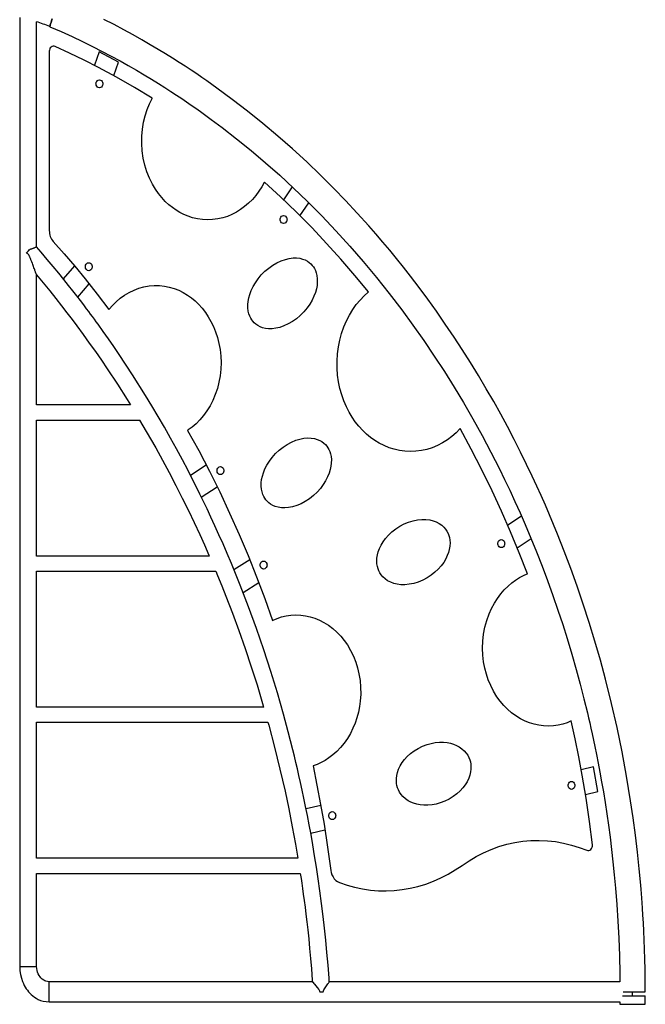
# Model space of a CAD drawing. Extents: x 13254 to 35734, y 5807 to 20891.
# Drawn here: x 22338 to 23817, y 17279 to 19609 of the extents above; entities that cross this region are included whole.
import ezdxf

# ---------------------------------------------------------------- set-up
doc = ezdxf.new("R2010")
doc.units = 0
doc.header["$LTSCALE"] = 100
doc.layers.get('0').update_dxf_attribs({"linetype": 'CONTINUOUS'})

msp = doc.modelspace()

# ---------------------------------------------------------------- linework, layer by layer
at = {"color": 7, "linetype": 'CONTINUOUS', "ltscale": 100}
for p, q in [((22337.9, 19613.8), (22337.9, 17368)), ((22377.9, 19071.2), (22377.9, 19603.9)), ((22407.9, 19534.3), (22407.9, 19109.8)), ((22525.8, 19532.4), (22514.5, 19500.9)), ((22571.5, 19508.3), (22525.8, 19532.4)), ((22560.2, 19476.7), (22571.5, 19508.3)), ((22651.2, 19422.7), (22651.5, 19423.2)), ((22916.5, 19224.2), (22916, 19223.4)), ((22982.4, 19213.2), (22961.6, 19182.7)), ((23000.4, 19145), (23021.3, 19175.7)), ((22467.1, 19026.2), (22441, 18995.8)), ((22377.9, 18697.1), (22377.9, 19004.6)), ((22475.2, 18952.3), (22502, 18983.5)), ((23161.8, 18963.8), (23162.6, 18964.5)), ((22549, 18923), (22549.7, 18923.7)), ((22599.8, 18697.1), (22377.9, 18697.1)), ((22377.9, 18339.5), (22377.9, 18661.4)), ((22377.9, 18661.4), (22621.6, 18661.4)), ((23379.6, 18641.1), (23379, 18640.6)), ((22736.4, 18637.9), (22735, 18636.8)), ((22779.2, 18554.4), (22741.8, 18530.4)), ((22767.4, 18479.2), (22804.9, 18503.2)), ((23524.7, 18433.9), (23492, 18412.4)), ((23514.3, 18359.1), (23547.4, 18380.8)), ((22786.3, 18339.5), (22377.9, 18339.5)), ((22881.9, 18331), (22844.5, 18307.2)), ((22377.9, 17981.9), (22377.9, 18303.8)), ((22377.9, 18303.8), (22801.6, 18303.8)), ((23538.1, 18297.5), (23538.4, 18297.6)), ((22866, 18253.3), (22903.2, 18277)), ((22935.9, 18187.4), (22936.9, 18188)), ((22914.9, 17981.9), (22377.9, 17981.9)), ((22377.9, 17624.3), (22377.9, 17946.2)), ((22377.9, 17946.2), (22925, 17946.2)), ((23694.5, 17841), (23665.8, 17833.6)), ((23705, 17782.7), (23694.5, 17841)), ((23675.7, 17775.2), (23705, 17782.7)), ((23049.9, 17749.5), (23015.2, 17741.4)), ((23026.2, 17683.7), (23059.7, 17691.8)), ((22995.8, 17624.3), (22377.9, 17624.3)), ((22377.9, 17368), (22377.9, 17588.6)), ((22377.9, 17588.6), (23001.4, 17588.6)), ((23030.1, 17332.3), (22407.9, 17332.3)), ((23757.2, 17332.3), (23070, 17332.3)), ((23047.5, 17308.4), (23055.8, 17308.4)), ((23763.5, 17298.8), (23787.3, 17298.8)), ((23764.9, 17308.4), (23817.3, 17308.4)), ((23787.3, 17298.8), (23787.3, 17308.4)), ((23787.3, 17298.8), (23817.3, 17298.8)), ((23817.3, 17278.8), (23817.3, 17298.8)), ((22407.9, 17284.6), (23757.3, 17284.6)), ((23757.3, 17284.6), (23757.3, 17278.8)), ((23757.3, 17278.8), (23787.3, 17278.8)), ((23787.3, 17278.8), (23817.3, 17278.8))]:
    msp.add_line(p, q, dxfattribs=at)
at = {"color": 8, "linetype": 'CONTINUOUS', "ltscale": 100}
for p, q in [((22337.9, 17368), (22357.9, 17368)), ((22357.9, 17368), (22377.9, 17368)), ((22407.9, 17308.4), (22407.9, 17332.3)), ((22407.9, 17284.6), (22407.9, 17308.4))]:
    msp.add_line(p, q, dxfattribs=at)
at = {"color": 7, "linetype": 'CONTINUOUS', "ltscale": 100, "flags": 128}
for points in [[(22414.8, 19611.2), (22413.1, 19605.8), (22412.1, 19602.3), (22411.1, 19599.1), (22410.3, 19596.3), (22409.6, 19594.1), (22409.2, 19592.8), (22409.1, 19592.3), (22409.2, 19592.8), (22409.6, 19594.1), (22410.3, 19596.3), (22411.1, 19599.1), (22412.1, 19602.3), (22413.1, 19605.8), (22414.8, 19611.2)], [(23817.3, 17308.4), (23817.2, 17335.4), (23816.8, 17361.2), (23816.3, 17385.9), (23815.5, 17409.4), (23814.7, 17431.6), (23813.8, 17452.2), (23812.8, 17471.5), (23811.7, 17489.6), (23810.6, 17506.3), (23809.8, 17518.7), (23808.9, 17530.2), (23808.1, 17540.9), (23807.3, 17550.8), (23806.5, 17560.5), (23802.9, 17599.2), (23798.8, 17638.9), (23793.9, 17679.3), (23788.5, 17720), (23782.5, 17760.6), (23773, 17818.5), (23762.3, 17876.2), (23750.4, 17933.7), (23737.3, 17991), (23723.1, 18047.9), (23711, 18093.1), (23698.1, 18138), (23684.6, 18182.5), (23670.5, 18226), (23656, 18268.6), (23641.1, 18310.2), (23625.8, 18351), (23609.9, 18391.1), (23600.4, 18414.3), (23590.8, 18437.3), (23581, 18460), (23571.1, 18482.5), (23560.8, 18505.1), (23550, 18528.4), (23536.6, 18556.6), (23522.3, 18585.6), (23507.2, 18615.5), (23491.1, 18646.2), (23475.4, 18675.3), (23458.8, 18705.1), (23441.3, 18735.5), (23422.8, 18766.6), (23403.7, 18797.8), (23384.5, 18828.1), (23365.3, 18857.5), (23344.3, 18888.7), (23323.4, 18918.7), (23302.7, 18947.5), (23282.2, 18975.2), (23261.9, 19001.8), (23245.3, 19023), (23228.9, 19043.4), (23212.8, 19063.1), (23196.5, 19082.6), (23180, 19101.9), (23163.2, 19121.1), (23136.3, 19151), (23108.7, 19180.6), (23080.5, 19209.7), (23049.1, 19241), (23016.6, 19272.1), (22983.1, 19302.9), (22948.4, 19333.3), (22912.8, 19363.4), (22876.8, 19392.4), (22840.6, 19420.3), (22804.4, 19447), (22792.4, 19455.5), (22780.5, 19463.9), (22768.6, 19472.1), (22756.5, 19480.4), (22743.5, 19489.1), (22729.3, 19498.5), (22714.9, 19507.8), (22699.5, 19517.6), (22683, 19527.9), (22665.5, 19538.6), (22646.8, 19549.6), (22627.1, 19561.1), (22606.3, 19572.8), (22584.3, 19584.9), (22561.1, 19597.1), (22536.8, 19609.6)], [(22409.1, 19592.3), (22436, 19580.5), (22461.9, 19568.7), (22486.6, 19557), (22510.3, 19545.3), (22532.9, 19533.8), (22554.5, 19522.4), (22575.1, 19511.2), (22594.6, 19500.3), (22614.1, 19489.1), (22632.4, 19478.3), (22649.7, 19467.9), (22666, 19457.8), (22681.3, 19448.2), (22695.6, 19439), (22708.9, 19430.3), (22721.2, 19422), (22732.5, 19414.3), (22743.4, 19406.9), (22754.3, 19399.3), (22765.2, 19391.6), (22790.8, 19373), (22816.4, 19353.9), (22850.9, 19327.1), (22885.2, 19299.1), (22919.3, 19270.2), (22952.7, 19240.6), (22985.5, 19210.2), (23017.7, 19179.2), (23052, 19144.6), (23085.6, 19109.3), (23118.4, 19073.2), (23150.4, 19036.4), (23181.5, 18999), (23211.9, 18960.9), (23241.5, 18922.1), (23267.9, 18886.1), (23293.6, 18849.6), (23318.4, 18812.9), (23342.3, 18776.2), (23365.1, 18739.6), (23387.1, 18703.1), (23409.6, 18664.1), (23431.3, 18624.8), (23452.3, 18585.4), (23472.4, 18545.8), (23484.7, 18520.8), (23496.9, 18495.2), (23509.1, 18468.9), (23521.3, 18441.8), (23533.4, 18414.1), (23546.8, 18382.2), (23560.1, 18349.5), (23573.2, 18315.9), (23586.2, 18281.5), (23598.8, 18246.4), (23610.7, 18211.7), (23621.9, 18177.7), (23632.4, 18144.5), (23643.5, 18107.4), (23653.8, 18071.3), (23663.4, 18036.2), (23672.2, 18001.9), (23680.3, 17968.6), (23683.1, 17956.7), (23685.9, 17944.7), (23688.7, 17932), (23691.7, 17918.5), (23694.8, 17904), (23698, 17888.7), (23701.9, 17869.6), (23705.9, 17849.4), (23709.9, 17827.9), (23714, 17805.4), (23718.1, 17781.4), (23722.2, 17756.2), (23726.2, 17729.9), (23730.1, 17702.6), (23733.9, 17674.3), (23737.4, 17645.5), (23740.8, 17615.8), (23743.9, 17585.3), (23746.8, 17553.9), (23749.8, 17515.4), (23752.4, 17475.9), (23754.5, 17435.3), (23756, 17393.9), (23756.9, 17351.5), (23757.1, 17332.3)], [(22421.4, 19545.5), (22419.3, 19546.1), (22416.9, 19546.2), (22414.5, 19545.5), (22412.2, 19544.1), (22410.3, 19542), (22408.9, 19539.5), (22408.1, 19536.8), (22407.9, 19534.3)], [(22651.5, 19423.2), (22609.6, 19448.7), (22567.1, 19473), (22524.2, 19496), (22490.2, 19513.3), (22455.9, 19529.7), (22421.4, 19545.5)], [(22518.3, 19457.1), (22518.4, 19458.8), (22518.9, 19460.8), (22519.9, 19462.8), (22521.5, 19464.7), (22523.7, 19466.1), (22526.3, 19466.7), (22528.9, 19466.1), (22531.1, 19464.7), (22532.7, 19462.8), (22533.7, 19460.8), (22534.2, 19458.8), (22534.3, 19457.1), (22534.2, 19455.4), (22533.7, 19453.5), (22532.7, 19451.4), (22531.1, 19449.5), (22528.9, 19448.1), (22526.3, 19447.6), (22523.7, 19448.1), (22521.5, 19449.5), (22519.9, 19451.4), (22518.9, 19453.5), (22518.4, 19455.4), (22518.3, 19457.1)], [(22916, 19223.4), (22910.1, 19213), (22903.5, 19202.8), (22896.2, 19193), (22888.1, 19183.6), (22879.3, 19174.7), (22869.8, 19166.6), (22860.3, 19159.6), (22850.3, 19153.3), (22839.9, 19147.9), (22829.1, 19143.4), (22818, 19139.9), (22806.1, 19137.2), (22794, 19135.6), (22781.9, 19135.1), (22770, 19135.8), (22758.3, 19137.4), (22746.9, 19140.1), (22736.4, 19143.5), (22726.4, 19147.7), (22716.9, 19152.5), (22707.8, 19158), (22699.3, 19164), (22690.6, 19171), (22682.1, 19178.9), (22673.9, 19187.8), (22666.1, 19197.5), (22658.8, 19208), (22652, 19219.4), (22644.8, 19233.7), (22638.7, 19249), (22633.8, 19264.9), (22630, 19281.4), (22627.6, 19298.6), (22626.4, 19315.8), (22626.6, 19333), (22628.1, 19349.9), (22630.9, 19366.2), (22634.6, 19381.6), (22639.4, 19396.2), (22644.9, 19410), (22651.2, 19422.7)], [(23162.6, 18964.5), (23130.4, 19003.7), (23097.4, 19042.1), (23063.7, 19079.5), (23029.2, 19116), (22992.3, 19153.2), (22954.8, 19189.3), (22916.5, 19224.2)], [(22954, 19136), (22954.2, 19137.7), (22954.6, 19139.7), (22955.6, 19141.7), (22957.2, 19143.6), (22959.4, 19145), (22962, 19145.5), (22964.6, 19145), (22966.8, 19143.6), (22968.4, 19141.7), (22969.4, 19139.7), (22969.9, 19137.7), (22970, 19136), (22969.9, 19134.3), (22969.4, 19132.3), (22968.4, 19130.3), (22966.8, 19128.4), (22964.6, 19127), (22962, 19126.5), (22959.4, 19127), (22957.2, 19128.4), (22955.6, 19130.3), (22954.6, 19132.3), (22954.2, 19134.3), (22954, 19136)], [(22417.4, 19083.7), (22442.8, 19054.8), (22467.9, 19025.3), (22492.6, 18995.4), (22521.1, 18959.5), (22549, 18923)], [(22353.4, 19056.3), (22355.9, 19059), (22358.5, 19061.8), (22360.6, 19064), (22362.5, 19066.1)], [(22362.5, 19066.1), (22363.3, 19066.1), (22364.1, 19066.3), (22365.1, 19066.5), (22365.8, 19066.7), (22366.5, 19066.9), (22367.4, 19067.2), (22368.2, 19067.5), (22369.6, 19068), (22370.7, 19068.5), (22371.6, 19068.8), (22372.9, 19069.3), (22374, 19069.8), (22374.9, 19070.2), (22376.2, 19070.7), (22377.1, 19071), (22377.7, 19071.2), (22377.9, 19071.2)], [(23070, 17332.3), (23069.5, 17340.4), (23067.1, 17371.4), (23064.5, 17401.5), (23061.7, 17430.7), (23058.8, 17458.9), (23055.7, 17486.3), (23051.9, 17517.4), (23047.9, 17547.2), (23043.8, 17575.9), (23039.7, 17603.4), (23035.4, 17630.2), (23031.1, 17655.9), (23026.8, 17680.4), (23022.5, 17703.7), (23018.2, 17725.9), (23014.1, 17747), (23010, 17766.9), (23005.9, 17785.8), (23002.1, 17803.6), (22998.3, 17820.4), (22994.7, 17836.1), (22991.2, 17851.1), (22987.5, 17866.1), (22983.8, 17881.3), (22973.1, 17923.3), (22961.6, 17965.8), (22947.2, 18015.8), (22931.8, 18066.3), (22915.2, 18117.3), (22897.6, 18168.5), (22879, 18219.6), (22859.3, 18270.8), (22838.6, 18321.8), (22828.6, 18345.4), (22818.8, 18368.2), (22809.1, 18390.1), (22799.5, 18411.3), (22790.2, 18431.6), (22781, 18451.1), (22772.5, 18468.8), (22764.1, 18486.2), (22755.2, 18504.1), (22745.8, 18522.6), (22736, 18541.8), (22722.7, 18567.2), (22708.8, 18593), (22694.6, 18618.7), (22680.2, 18644.2), (22665.5, 18669.5), (22650.6, 18694.8), (22635.3, 18719.8), (22604.7, 18768.5), (22573.1, 18816.4), (22560.4, 18835.1), (22547.7, 18853.5), (22535.3, 18871.1), (22523.2, 18888), (22518.8, 18894.1), (22514.4, 18900.1), (22510, 18906.1), (22505.7, 18911.9), (22501.2, 18918), (22496.1, 18924.9), (22489.3, 18933.9), (22481.6, 18944), (22473.1, 18955), (22463.8, 18967), (22453.4, 18980.2), (22442.2, 18994.3), (22430.1, 19009.3), (22417.1, 19025.1), (22403.2, 19041.7), (22388.4, 19059), (22377.9, 19071.2)], [(22377.9, 19004.7), (22377.8, 19004.9), (22377.6, 19005.3), (22377.5, 19005.7), (22377.3, 19006.2), (22376.7, 19007.7), (22376, 19009.7), (22375.6, 19010.8), (22375.1, 19012.1), (22374.6, 19013.6), (22374, 19015.1), (22373.3, 19017.2), (22372.5, 19019.5), (22371.6, 19021.9), (22370.6, 19024.7), (22369.7, 19027.1), (22368.8, 19029.5), (22367.8, 19032.3), (22367.4, 19033.2), (22367, 19034.2), (22366.7, 19035.2), (22366.3, 19036.2), (22365.9, 19037.3), (22365.1, 19039.2), (22364.5, 19040.7), (22364.1, 19041.8), (22363.8, 19042.6), (22363.6, 19042.9), (22363.3, 19043.8), (22362.7, 19045.2), (22362.2, 19046.5), (22361.7, 19047.6), (22361.2, 19048.6), (22360.3, 19050.5), (22359.2, 19052.4), (22358.2, 19054), (22357.2, 19055), (22356, 19055.8), (22354.8, 19056.2), (22353.4, 19056.3)], [(22884.2, 18902.6), (22881.9, 18907.5), (22879.9, 18913), (22878.4, 18919.4), (22877.5, 18926.7), (22877.4, 18934.8), (22878.1, 18942.2), (22879.6, 18950.3), (22882, 18958.8), (22885.3, 18967.8), (22889.7, 18977.1), (22895.2, 18986.5), (22901.7, 18995.8), (22909.2, 19004.9), (22917.6, 19013.4), (22926.8, 19021.1), (22936.4, 19028), (22946.3, 19033.7), (22956.3, 19038.3), (22966.1, 19041.7), (22975.5, 19043.9), (22984.4, 19044.9), (22992.7, 19044.9), (23000.2, 19044.1), (23006.9, 19042.4), (23012.9, 19040.2), (23018.2, 19037.4), (23022.7, 19034.3), (23026.6, 19030.9), (23029.9, 19027.3), (23032.7, 19023.6), (23034.9, 19019.9), (23037.3, 19015), (23039.2, 19009.4), (23040.7, 19003.1), (23041.6, 18995.8), (23041.7, 18987.7), (23041, 18980.2), (23039.5, 18972.2), (23037.2, 18963.6), (23033.8, 18954.7), (23029.4, 18945.4), (23024, 18936), (23017.4, 18926.6), (23009.9, 18917.6), (23001.5, 18909.1), (22992.3, 18901.3), (22982.7, 18894.5), (22972.8, 18888.8), (22962.8, 18884.2), (22953, 18880.8), (22943.6, 18878.6), (22934.7, 18877.6), (22926.5, 18877.5), (22918.9, 18878.4), (22912.2, 18880), (22906.2, 18882.3), (22900.9, 18885.1), (22896.4, 18888.2), (22892.5, 18891.6), (22889.2, 18895.2), (22886.5, 18898.9), (22884.2, 18902.6)], [(22493.1, 19024.1), (22493.2, 19025.9), (22493.7, 19027.8), (22494.7, 19029.9), (22496.3, 19031.8), (22498.5, 19033.2), (22501.1, 19033.7), (22503.7, 19033.2), (22505.9, 19031.8), (22507.5, 19029.9), (22508.5, 19027.8), (22509, 19025.9), (22509.1, 19024.1), (22509, 19022.4), (22508.5, 19020.5), (22507.5, 19018.4), (22505.9, 19016.5), (22503.7, 19015.1), (22501.1, 19014.6), (22498.5, 19015.1), (22496.3, 19016.5), (22494.7, 19018.4), (22493.7, 19020.5), (22493.2, 19022.4), (22493.1, 19024.1)], [(22377.8, 19004.7), (22393.5, 18985.8), (22408.8, 18967.1), (22423.3, 18948.9), (22436.8, 18931.8), (22449.6, 18915.3), (22461.6, 18899.5), (22472.8, 18884.5), (22487.8, 18864), (22502.5, 18843.7), (22516.9, 18823.3), (22531, 18802.8), (22544.9, 18782.4), (22568.9, 18746), (22592, 18709.7), (22599.7, 18697.1)], [(22549.7, 18923.7), (22557.6, 18932.8), (22566.3, 18941.5), (22575.8, 18949.6), (22586.1, 18957), (22597, 18963.5), (22608.5, 18969.1), (22619.9, 18973.4), (22631.7, 18976.7), (22643.8, 18978.8), (22656.1, 18979.8), (22668.4, 18979.6), (22680.2, 18978.4), (22691.7, 18976), (22703.1, 18972.7), (22714.1, 18968.4), (22724.6, 18963.1), (22734.5, 18957.2), (22743.9, 18950.5), (22752.6, 18943.2), (22760.8, 18935.4), (22769.3, 18925.9), (22776.9, 18916.1), (22783.8, 18905.8), (22790.1, 18894.9), (22795.9, 18883), (22801.1, 18870.3), (22805.5, 18856.9), (22809.1, 18842.8), (22811.7, 18828.1), (22813.4, 18812.9), (22814, 18797.5), (22813.5, 18781.9), (22811.8, 18766.4), (22809.1, 18751.1), (22805.3, 18736.1), (22800.4, 18721.7), (22794.6, 18708), (22788, 18695), (22780.6, 18682.9), (22772.5, 18671.8), (22764, 18661.8), (22755, 18652.8), (22745.8, 18644.8), (22736.4, 18637.9)], [(23379, 18640.6), (23369.8, 18631.4), (23359.9, 18622.7), (23349.2, 18614.7), (23337.7, 18607.5), (23325.6, 18601.2), (23312.9, 18596), (23300.5, 18592.1), (23287.8, 18589.2), (23274.7, 18587.5), (23261.5, 18587), (23248.3, 18587.6), (23235.8, 18589.4), (23223.4, 18592.2), (23211.3, 18596), (23199.6, 18600.9), (23188.3, 18606.6), (23177.7, 18613.1), (23167.6, 18620.3), (23158.1, 18628.2), (23149.3, 18636.6), (23140, 18646.8), (23131.5, 18657.4), (23124, 18668.4), (23116.9, 18680.3), (23110.4, 18693), (23104.6, 18706.6), (23099.5, 18720.9), (23095.2, 18736), (23091.9, 18751.7), (23089.6, 18767.9), (23088.4, 18784.4), (23088.3, 18801.1), (23089.3, 18817.8), (23091.5, 18834.4), (23094.7, 18850.7), (23099, 18866.5), (23104.4, 18881.8), (23110.6, 18896.3), (23117.7, 18910), (23125.5, 18922.8), (23133.9, 18934.6), (23142.9, 18945.4), (23152.2, 18955.1), (23161.8, 18963.8)], [(22621.5, 18661.4), (22637.2, 18634.7), (22659.7, 18595.4), (22675.6, 18566.5), (22691.5, 18537), (22707.2, 18506.7), (22722.4, 18476.7), (22736.8, 18447.4), (22750.5, 18418.7), (22763.5, 18390.7), (22774.8, 18365.8), (22785.4, 18341.6), (22786.3, 18339.5)], [(23538.4, 18297.6), (23519.1, 18347.5), (23498.8, 18396.9), (23477.6, 18445.7), (23455.4, 18493.9), (23431.1, 18543.7), (23405.9, 18592.8), (23379.6, 18641.1)], [(22735, 18636.8), (22761.2, 18589), (22786.4, 18540.5), (22810.8, 18491.3), (22834.2, 18441.4), (22856.8, 18390.9), (22877.9, 18340.8), (22898.2, 18290.2), (22917.5, 18239), (22935.9, 18187.4)], [(22915, 18480.6), (22912.9, 18485.6), (22911, 18491.2), (22909.7, 18497.6), (22909, 18504.9), (22909.2, 18513.1), (22910, 18520.5), (22911.7, 18528.5), (22914.3, 18536.9), (22917.9, 18545.8), (22922.5, 18554.9), (22928.3, 18564.1), (22935, 18573.1), (22942.8, 18581.9), (22951.4, 18590.1), (22960.8, 18597.5), (22970.6, 18603.9), (22980.7, 18609.3), (22990.8, 18613.5), (23000.6, 18616.5), (23010.1, 18618.3), (23019, 18619.1), (23027.3, 18618.8), (23034.8, 18617.6), (23041.5, 18615.7), (23047.4, 18613.2), (23052.6, 18610.3), (23057, 18607), (23060.8, 18603.4), (23064, 18599.7), (23066.7, 18595.9), (23068.9, 18592.1), (23071, 18587.2), (23072.9, 18581.5), (23074.2, 18575.1), (23074.9, 18567.8), (23074.7, 18559.7), (23073.9, 18552.3), (23072.2, 18544.3), (23069.6, 18535.8), (23066, 18527), (23061.4, 18517.9), (23055.6, 18508.7), (23048.9, 18499.6), (23041.1, 18490.9), (23032.5, 18482.7), (23023.1, 18475.3), (23013.3, 18468.8), (23003.2, 18463.4), (22993.1, 18459.2), (22983.3, 18456.2), (22973.8, 18454.4), (22964.9, 18453.7), (22956.6, 18454), (22949.1, 18455.1), (22942.4, 18457), (22936.5, 18459.5), (22931.3, 18462.4), (22926.9, 18465.8), (22923.1, 18469.3), (22919.9, 18473), (22917.2, 18476.8), (22915, 18480.6)], [(22804.5, 18541.8), (22804.6, 18543.5), (22805.1, 18545.5), (22806.1, 18547.5), (22807.7, 18549.4), (22809.9, 18550.8), (22812.5, 18551.4), (22815.1, 18550.8), (22817.3, 18549.4), (22818.9, 18547.5), (22819.9, 18545.5), (22820.4, 18543.5), (22820.5, 18541.8), (22820.4, 18540.1), (22819.9, 18538.2), (22818.9, 18536.1), (22817.3, 18534.2), (22815.1, 18532.8), (22812.5, 18532.3), (22809.9, 18532.8), (22807.7, 18534.2), (22806.1, 18536.1), (22805.1, 18538.2), (22804.6, 18540.1), (22804.5, 18541.8)], [(23352.6, 18388.4), (23354.1, 18383.1), (23355.1, 18377.1), (23355.5, 18370.5), (23355.1, 18363.2), (23353.8, 18355.2), (23351.9, 18348.1), (23349.1, 18340.6), (23345.4, 18332.7), (23340.6, 18324.7), (23334.7, 18316.7), (23327.8, 18308.8), (23319.8, 18301.2), (23310.9, 18294.2), (23301.2, 18287.9), (23291, 18282.4), (23280.4, 18278), (23269.7, 18274.8), (23259.1, 18272.7), (23249, 18271.7), (23239.4, 18271.8), (23230.5, 18272.9), (23222.4, 18274.9), (23215.2, 18277.5), (23208, 18281.2), (23201.9, 18285.5), (23196.9, 18290.1), (23192.8, 18294.9), (23189.6, 18299.8), (23187.1, 18304.7), (23185.2, 18309.6), (23183.8, 18314.9), (23182.8, 18320.8), (23182.4, 18327.4), (23182.7, 18334.7), (23184, 18342.7), (23185.9, 18349.8), (23188.7, 18357.3), (23192.5, 18365.2), (23197.3, 18373.2), (23203.2, 18381.2), (23210.1, 18389.1), (23218.1, 18396.7), (23227, 18403.7), (23236.6, 18410.1), (23246.9, 18415.5), (23257.5, 18419.9), (23268.2, 18423.1), (23278.7, 18425.2), (23288.9, 18426.2), (23298.5, 18426.1), (23307.4, 18425), (23315.5, 18423), (23322.7, 18420.4), (23329.9, 18416.7), (23335.9, 18412.4), (23341, 18407.8), (23345.1, 18403), (23348.3, 18398.1), (23350.8, 18393.2), (23352.6, 18388.4)], [(23468.8, 18369.1), (23468.9, 18370.8), (23469.4, 18372.8), (23470.4, 18374.8), (23472, 18376.7), (23474.2, 18378.1), (23476.8, 18378.6), (23479.4, 18378.1), (23481.6, 18376.7), (23483.2, 18374.8), (23484.2, 18372.8), (23484.7, 18370.8), (23484.8, 18369.1), (23484.7, 18367.4), (23484.2, 18365.4), (23483.2, 18363.4), (23481.6, 18361.5), (23479.4, 18360.1), (23476.8, 18359.6), (23474.2, 18360.1), (23472, 18361.5), (23470.4, 18363.4), (23469.4, 18365.4), (23468.9, 18367.4), (23468.8, 18369.1)], [(22906.7, 18318.3), (22906.9, 18320), (22907.4, 18321.9), (22908.3, 18324), (22909.9, 18325.9), (22912.2, 18327.3), (22914.7, 18327.8), (22917.3, 18327.3), (22919.5, 18325.9), (22921.1, 18324), (22922.1, 18321.9), (22922.6, 18320), (22922.7, 18318.3), (22922.6, 18316.5), (22922.1, 18314.6), (22921.1, 18312.5), (22919.5, 18310.6), (22917.3, 18309.2), (22914.7, 18308.7), (22912.2, 18309.2), (22909.9, 18310.6), (22908.3, 18312.5), (22907.4, 18314.6), (22906.9, 18316.5), (22906.7, 18318.3)], [(22801.5, 18303.8), (22805.8, 18293.4), (22815.8, 18269.1), (22825.6, 18244.5), (22841, 18204.3), (22856.2, 18163.2), (22871, 18120.9), (22885.4, 18077.8), (22899.2, 18034.5), (22912.3, 17990.9), (22914.8, 17981.9)], [(23642.3, 17949.4), (23632.4, 17945.3), (23622, 17942.1), (23611.2, 17939.6), (23600, 17938), (23588.6, 17937.4), (23576.9, 17937.8), (23565.8, 17939.2), (23554.7, 17941.6), (23543.7, 17944.9), (23532.9, 17949.2), (23522.4, 17954.5), (23511.5, 17961.1), (23501.2, 17968.6), (23491.5, 17977.1), (23482.4, 17986.3), (23474.1, 17996.2), (23466.5, 18006.7), (23458.6, 18019.6), (23451.7, 18032.9), (23446, 18046.5), (23441.4, 18060.2), (23437.7, 18074.5), (23434.9, 18089.6), (23433.1, 18105.4), (23432.4, 18121.7), (23433, 18138.3), (23434.8, 18154.8), (23438, 18171.2), (23442.4, 18187.4), (23448, 18203), (23453.7, 18215.8), (23460.3, 18227.9), (23467.5, 18239.4), (23475.4, 18250), (23483.9, 18259.8), (23492.8, 18268.6), (23501.5, 18276.1), (23510.5, 18282.7), (23519.7, 18288.5), (23528.9, 18293.4), (23538.1, 18297.5)], [(22936.9, 18188), (22946.8, 18192.1), (22957.2, 18195.4), (22968, 18198), (22979.2, 18199.6), (22990.7, 18200.2), (23002.4, 18199.8), (23013.6, 18198.4), (23024.7, 18196), (23035.8, 18192.6), (23046.7, 18188.1), (23057.2, 18182.7), (23068.1, 18175.9), (23078.4, 18168.2), (23088.1, 18159.5), (23097.1, 18150.1), (23105.3, 18140), (23112.8, 18129.3), (23120.5, 18116.1), (23127.1, 18102.6), (23132.5, 18088.8), (23136.8, 18075), (23140.2, 18060.5), (23142.7, 18045.3), (23144.1, 18029.4), (23144.3, 18013.1), (23143.2, 17996.4), (23141.5, 17983.2), (23138.8, 17970.1), (23135.4, 17957.1), (23131.1, 17944.4), (23126, 17932.1), (23119.8, 17919.5), (23112.7, 17907.7), (23105, 17896.6), (23096.6, 17886.4), (23087.6, 17877.1), (23078.3, 17868.8), (23069.2, 17861.9), (23059.9, 17855.9), (23050.4, 17850.8), (23041, 17846.5), (23031.5, 17843.1)], [(22925, 17946.2), (22926.9, 17939.4), (22940.6, 17887.5), (22953.4, 17835.5), (22965.3, 17783.2), (22974.2, 17741.3), (22982.5, 17699.2), (22990.1, 17657.7), (22995.7, 17624.3)], [(23692.1, 17656.1), (23685.2, 17711.4), (23677.2, 17766.4), (23668.1, 17821.3), (23660.1, 17864.2), (23651.6, 17906.9), (23642.3, 17949.4)], [(23403.7, 17852.5), (23404.6, 17847.4), (23405, 17841.6), (23404.9, 17835.4), (23404.1, 17828.6), (23402.3, 17821.3), (23399.6, 17813.6), (23395.7, 17805.5), (23391.3, 17798.2), (23385.7, 17790.9), (23379.2, 17783.7), (23371.5, 17776.8), (23362.9, 17770.3), (23353.4, 17764.5), (23343.2, 17759.5), (23332.5, 17755.4), (23322.7, 17752.7), (23312.9, 17750.9), (23303.3, 17750), (23293.9, 17750.1), (23285.1, 17750.9), (23277, 17752.5), (23269.5, 17754.7), (23262.8, 17757.4), (23256.7, 17760.6), (23249.9, 17765.2), (23244.3, 17770.3), (23239.7, 17775.5), (23236.1, 17780.9), (23233.4, 17786.2), (23231.3, 17791.4), (23229.9, 17796.4), (23229, 17801.6), (23228.6, 17807.3), (23228.7, 17813.5), (23229.5, 17820.3), (23231.3, 17827.6), (23234, 17835.3), (23237.9, 17843.4), (23242.3, 17850.7), (23247.9, 17858), (23254.4, 17865.2), (23262.1, 17872.2), (23270.7, 17878.6), (23280.2, 17884.5), (23290.4, 17889.5), (23301.1, 17893.5), (23310.9, 17896.2), (23320.7, 17898), (23330.3, 17898.9), (23339.7, 17898.9), (23348.5, 17898), (23356.6, 17896.5), (23364.1, 17894.3), (23370.8, 17891.5), (23376.9, 17888.3), (23383.7, 17883.7), (23389.3, 17878.7), (23393.9, 17873.4), (23397.5, 17868.1), (23400.2, 17862.8), (23402.3, 17857.6), (23403.7, 17852.5)], [(23031.5, 17843.1), (23040.9, 17797.3), (23049.6, 17751.4), (23057.6, 17705.2), (23066.1, 17650.6), (23073.6, 17595.8)], [(23634.7, 17796.8), (23634.8, 17798.5), (23635.3, 17800.5), (23636.3, 17802.5), (23637.9, 17804.4), (23640.1, 17805.8), (23642.7, 17806.4), (23645.3, 17805.8), (23647.5, 17804.4), (23649.1, 17802.5), (23650.1, 17800.5), (23650.6, 17798.5), (23650.7, 17796.8), (23650.6, 17795.1), (23650.1, 17793.1), (23649.1, 17791.1), (23647.5, 17789.2), (23645.3, 17787.8), (23642.7, 17787.3), (23640.1, 17787.8), (23637.9, 17789.2), (23636.3, 17791.1), (23635.3, 17793.1), (23634.8, 17795.1), (23634.7, 17796.8)], [(23069.1, 17725.4), (23069.2, 17727.1), (23069.7, 17729), (23070.7, 17731.1), (23072.3, 17733), (23074.5, 17734.4), (23077.1, 17734.9), (23079.7, 17734.4), (23081.9, 17733), (23083.5, 17731.1), (23084.4, 17729), (23084.9, 17727.1), (23085.1, 17725.4), (23084.9, 17723.6), (23084.4, 17721.7), (23083.5, 17719.6), (23081.9, 17717.7), (23079.7, 17716.3), (23077.1, 17715.8), (23074.5, 17716.3), (23072.3, 17717.7), (23070.7, 17719.6), (23069.7, 17721.7), (23069.2, 17723.6), (23069.1, 17725.4)], [(23384.1, 17607.6), (23400.4, 17618.5), (23417.3, 17628.5), (23434.8, 17637.5), (23452.8, 17645.3), (23471.3, 17652), (23489.9, 17657.4), (23508.7, 17661.6), (23527.6, 17664.6), (23546.7, 17666.3), (23566.3, 17666.7), (23585.7, 17665.9), (23605, 17663.8), (23624, 17660.4), (23642.7, 17655.8), (23661, 17650.1), (23678.9, 17643.2)], [(23678.9, 17643.2), (23681.1, 17642.6), (23683.6, 17642.7), (23686.1, 17643.5), (23688.5, 17645.3), (23690.4, 17647.7), (23691.6, 17650.5), (23692.1, 17653.4), (23692.1, 17656.1)], [(23073.6, 17595.8), (23074.6, 17590.5), (23076.3, 17585.4), (23078.8, 17580.5), (23081.8, 17576.1), (23085.6, 17572.2), (23089.8, 17569.2), (23094.2, 17567.1)], [(23094.2, 17567.1), (23111.9, 17561), (23130, 17556), (23148.4, 17552.1), (23167.2, 17549.3), (23186.1, 17547.7), (23204.8, 17547.4), (23223.6, 17548.2), (23242.3, 17550.2), (23260.9, 17553.3), (23279.7, 17557.8), (23298.2, 17563.4), (23316.4, 17570.1), (23334.1, 17578), (23351.3, 17586.9), (23368, 17596.8), (23384.1, 17607.6)], [(23001.4, 17588.6), (23003.2, 17576.7), (23004.9, 17565.2), (23006.7, 17552.7), (23008.6, 17539.1), (23010.6, 17524.4), (23012.6, 17508.7), (23014.7, 17491.8), (23016.8, 17473.9), (23019, 17454.8), (23021.3, 17433.6), (23023.5, 17411.1), (23025.7, 17387.4), (23027.8, 17362.4), (23029.8, 17336.1), (23030, 17332.3)], [(22337.9, 17368), (22338.4, 17358.4), (22339.7, 17349.1), (22341.8, 17340.6), (22344.4, 17333), (22346.5, 17327.9), (22348.7, 17323.6), (22350.9, 17319.6), (22353.4, 17315.7), (22356, 17312), (22358.9, 17308.4), (22362, 17305.1), (22365.2, 17301.9), (22368.7, 17298.9), (22372.9, 17295.8), (22377.1, 17293.1), (22381.9, 17290.5), (22387.4, 17288.2), (22393.6, 17286.3), (22400.5, 17285.1), (22407.9, 17284.6)], [(22407.9, 17332.3), (22403.5, 17332.7), (22399.9, 17333.6), (22397.1, 17334.7), (22395, 17335.8), (22391.4, 17338.2), (22388.1, 17341.2), (22386, 17343.6), (22383.7, 17346.8), (22381.5, 17351.1), (22380, 17355), (22378.8, 17359.2), (22378.1, 17363.6), (22377.9, 17368)], [(23030, 17332.3), (23030.2, 17332.1), (23030.5, 17331.6), (23031.9, 17330.1), (23033.3, 17328.3), (23035.1, 17326.3), (23038.1, 17322.8), (23041.4, 17318.9), (23045, 17314.1), (23046.9, 17310.8), (23047.5, 17308.4)], [(23055.8, 17308.4), (23056.1, 17310.9), (23057.2, 17313.4), (23058.5, 17315.7), (23061.7, 17320.5), (23064.8, 17324.9), (23066.5, 17327.1), (23067.9, 17329.1), (23068.8, 17330.4), (23069.6, 17331.5), (23069.9, 17332), (23070.1, 17332.3), (23070.1, 17332.3)]]:
    msp.add_lwpolyline(points, dxfattribs=at)
at = {"color": 7, "linetype": 'CONTINUOUS', "ltscale": 10000}
for centre, radius, start, end in [((22298.4, 19341), 274.6, 66.2379, 73.1769), ((22447.1, 19109.2), 39.2, 179.2218, 220.6971)]:
    msp.add_arc(centre, radius, start, end, dxfattribs=at)

doc.saveas('drawing.dxf')
